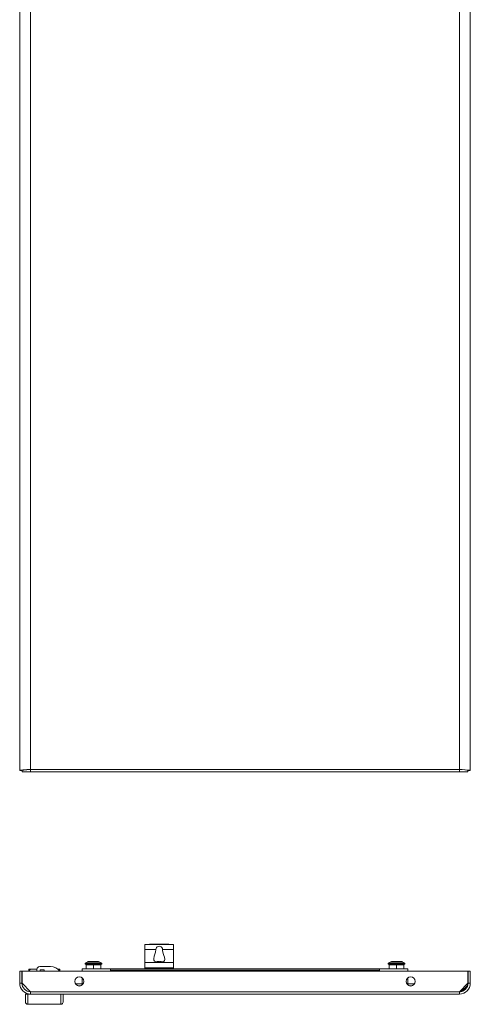
# Model space of a CAD drawing. Units: millimetres. Extents: x 141 to 11722, y 21 to 11648.
# Drawn here: x 1406 to 1800, y 6553 to 7414 of the extents above; entities that cross this region are included whole.
import ezdxf

# ---------------------------------------------------------------- set-up
doc = ezdxf.new("R2010")
doc.units = ezdxf.units.MM

msp = doc.modelspace()

# ---------------------------------------------------------------- linework, layer by layer
at = {"color": 4, "linetype": 'Continuous', "lineweight": 15}
for p, q in [((1405.853, 8710.614), (1405.853, 6757.614)), ((1790.353, 6758.624), (1790.353, 8709.604)), ((1799.853, 6757.614), (1799.853, 8710.614)), ((1415.353, 6758.624), (1415.353, 7618.897)), ((1405.853, 6757.614), (1407.853, 6757.614)), ((1407.953, 6757.665), (1407.953, 6756.614)), ((1407.953, 6756.614), (1415.337, 6756.614)), ((1415.237, 6758.614), (1415.337, 6758.614)), ((1415.337, 6758.614), (1415.337, 6756.614)), ((1415.337, 6756.614), (1790.368, 6756.614)), ((1415.353, 6758.624), (1790.353, 6758.624)), ((1790.368, 6756.614), (1790.368, 6758.614)), ((1790.368, 6758.614), (1790.467, 6758.614)), ((1797.753, 6756.614), (1790.368, 6756.614)), ((1797.753, 6756.614), (1797.753, 6757.693)), ((1797.853, 6757.614), (1799.853, 6757.614)), ((1515.353, 6605.516), (1515.353, 6601.326)), ((1515.353, 6601.326), (1524.969, 6601.326)), ((1515.353, 6601.326), (1515.353, 6589.826)), ((1519.354, 6605.672), (1515.853, 6605.672)), ((1536.351, 6605.672), (1519.354, 6605.672)), ((1519.791, 6605.885), (1520.643, 6605.905)), ((1535.914, 6605.885), (1519.791, 6605.885)), ((1535.111, 6605.983), (1520.643, 6605.983)), ((1530.736, 6601.326), (1540.353, 6601.326)), ((1535.111, 6605.966), (1535.914, 6605.885)), ((1539.853, 6605.672), (1536.351, 6605.672)), ((1540.353, 6605.516), (1540.353, 6601.326)), ((1540.353, 6601.326), (1540.353, 6589.826)), ((1413.853, 6583.926), (1413.853, 6582.426)), ((1413.853, 6583.926), (1415.853, 6583.926)), ((1415.853, 6583.926), (1420.855, 6583.926)), ((1420.853, 6583.826), (1420.853, 6582.326)), ((1432.853, 6586.326), (1423.353, 6586.326)), ((1423.853, 6583.326), (1427.353, 6583.326)), ((1423.853, 6582.326), (1423.853, 6583.326)), ((1427.353, 6583.326), (1427.353, 6582.426)), ((1439.352, 6583.926), (1440.853, 6583.926)), ((1440.853, 6583.926), (1440.853, 6582.426)), ((1460.353, 6584.326), (1485.353, 6584.326)), ((1460.353, 6584.326), (1460.353, 6582.326)), ((1465.405, 6590.482), (1463.103, 6589.226)), ((1463.103, 6589.226), (1463.103, 6588.326)), ((1477.603, 6589.226), (1463.103, 6589.226)), ((1463.103, 6588.326), (1464.503, 6588.326)), ((1464.503, 6588.326), (1463.903, 6587.726)), ((1463.903, 6587.726), (1470.353, 6587.726)), ((1463.903, 6584.326), (1463.903, 6587.726)), ((1470.353, 6588.326), (1464.503, 6588.326)), ((1475.3, 6590.482), (1465.405, 6590.482)), ((1466.529, 6590.726), (1474.327, 6590.726)), ((1470.353, 6587.726), (1470.353, 6588.326)), ((1476.203, 6588.326), (1470.353, 6588.326)), ((1470.353, 6587.726), (1470.353, 6584.326)), ((1470.353, 6587.726), (1476.803, 6587.726)), ((1477.603, 6589.226), (1475.3, 6590.482)), ((1476.203, 6588.326), (1477.603, 6588.326)), ((1476.203, 6588.326), (1476.803, 6587.726)), ((1476.803, 6584.326), (1476.803, 6587.726)), ((1477.603, 6588.326), (1477.603, 6589.226)), ((1485.353, 6584.326), (1485.353, 6582.326)), ((1720.353, 6584.326), (1485.353, 6584.326)), ((1515.353, 6589.826), (1515.353, 6584.326)), ((1540.353, 6589.826), (1515.353, 6589.826)), ((1515.853, 6585.326), (1539.853, 6585.326)), ((1515.853, 6584.326), (1515.853, 6585.326)), ((1525.693, 6590.537), (1525.691, 6590.556)), ((1527.355, 6590.537), (1527.539, 6590.783)), ((1527.565, 6590.549), (1527.539, 6590.783)), ((1528.167, 6590.783), (1528.14, 6590.549)), ((1528.167, 6590.783), (1528.35, 6590.537)), ((1530.012, 6590.537), (1530.014, 6590.556)), ((1539.853, 6585.326), (1539.853, 6584.326)), ((1540.353, 6589.826), (1540.353, 6584.326)), ((1720.353, 6582.326), (1720.353, 6584.326)), ((1720.353, 6584.326), (1745.353, 6584.326)), ((1730.405, 6590.482), (1728.103, 6589.226)), ((1728.103, 6589.226), (1728.103, 6588.326)), ((1742.603, 6589.226), (1728.103, 6589.226)), ((1728.103, 6588.326), (1729.503, 6588.326)), ((1729.503, 6588.326), (1728.903, 6587.726)), ((1728.903, 6584.326), (1728.903, 6587.726)), ((1728.903, 6587.726), (1735.353, 6587.726)), ((1735.353, 6588.326), (1729.503, 6588.326)), ((1740.3, 6590.482), (1730.405, 6590.482)), ((1739.341, 6590.726), (1731.364, 6590.726)), ((1741.203, 6588.326), (1735.353, 6588.326)), ((1735.353, 6587.726), (1735.353, 6588.326)), ((1735.353, 6587.726), (1735.353, 6584.326)), ((1735.353, 6587.726), (1741.803, 6587.726)), ((1742.603, 6589.226), (1740.3, 6590.482)), ((1741.203, 6588.326), (1742.603, 6588.326)), ((1741.203, 6588.326), (1741.803, 6587.726)), ((1741.803, 6584.326), (1741.803, 6587.726)), ((1742.603, 6588.326), (1742.603, 6589.226)), ((1745.353, 6582.326), (1745.353, 6584.326)), ((1405.853, 6571.826), (1405.853, 6582.326)), ((1405.853, 6582.326), (1407.853, 6582.326)), ((1407.853, 6582.326), (1407.853, 6571.826)), ((1407.953, 6582.326), (1407.953, 6571.726)), ((1797.753, 6582.326), (1407.953, 6582.326)), ((1413.916, 6582.426), (1413.853, 6582.426)), ((1415.353, 6582.426), (1415.353, 6582.326)), ((1415.768, 6582.426), (1415.353, 6582.426)), ((1420.853, 6582.426), (1415.768, 6582.426)), ((1415.768, 6582.426), (1415.768, 6582.326)), ((1424.339, 6582.426), (1423.853, 6582.426)), ((1424.339, 6582.426), (1424.353, 6582.426)), ((1424.339, 6582.326), (1424.339, 6582.426)), ((1424.353, 6582.326), (1424.353, 6582.426)), ((1424.353, 6582.426), (1427.353, 6582.426)), ((1427.353, 6582.426), (1427.353, 6582.326)), ((1440.853, 6582.426), (1440.789, 6582.426)), ((1440.853, 6582.426), (1441.648, 6582.426)), ((1442.374, 6582.426), (1441.648, 6582.426)), ((1441.648, 6582.426), (1441.648, 6582.326)), ((1442.374, 6582.326), (1442.374, 6582.426)), ((1460.353, 6576.526), (1460.353, 6571.326)), ((1485.353, 6583.026), (1720.353, 6583.026)), ((1485.353, 6583.026), (1485.353, 6582.326)), ((1720.353, 6582.326), (1720.353, 6583.026)), ((1745.353, 6571.326), (1745.353, 6576.526)), ((1797.753, 6582.326), (1797.753, 6571.726)), ((1799.853, 6582.326), (1797.853, 6582.326)), ((1797.853, 6571.826), (1797.853, 6582.326)), ((1799.853, 6571.826), (1799.853, 6582.326)), ((1407.853, 6571.826), (1405.853, 6571.826)), ((1407.953, 6571.726), (1415.337, 6564.336)), ((1460.353, 6571.326), (1454.488, 6571.326)), ((1458.934, 6569.448), (1456.971, 6569.448)), ((1461.417, 6571.326), (1460.353, 6571.326)), ((1460.353, 6571.326), (1460.353, 6570.126)), ((1745.353, 6571.326), (1744.288, 6571.326)), ((1751.217, 6571.326), (1745.353, 6571.326)), ((1745.353, 6571.326), (1745.353, 6570.126)), ((1748.734, 6569.448), (1746.771, 6569.448)), ((1797.753, 6571.726), (1790.368, 6564.336)), ((1797.353, 6569.78), (1792.898, 6565.326)), ((1797.353, 6569.28), (1792.898, 6564.826)), ((1797.353, 6571.326), (1797.353, 6569.78)), ((1797.353, 6569.78), (1797.534, 6569.961)), ((1797.353, 6569.78), (1797.353, 6569.28)), ((1797.853, 6574.372), (1797.753, 6574.472)), ((1799.853, 6571.826), (1797.853, 6571.826)), ((1410.853, 6562.326), (1410.853, 6555.326)), ((1412.853, 6562.326), (1410.853, 6562.326)), ((1412.353, 6562.326), (1411.853, 6562.326)), ((1412.853, 6562.326), (1412.853, 6553.326)), ((1415.353, 6562.326), (1412.853, 6562.326)), ((1790.368, 6564.336), (1415.337, 6564.336)), ((1790.353, 6562.326), (1415.353, 6562.326)), ((1441.853, 6553.326), (1441.853, 6562.326)), ((1443.853, 6555.326), (1443.853, 6562.326)), ((1792.898, 6565.326), (1791.357, 6565.326)), ((1792.089, 6564.517), (1792.898, 6565.326)), ((1792.898, 6564.826), (1792.398, 6564.826)), ((1441.853, 6553.326), (1412.853, 6553.326))]:
    msp.add_line(p, q, dxfattribs=at)
at = {"color": 4, "linetype": 'Continuous', "lineweight": 15, "flags": 128}
for points in [[(1415.353, 6758.624), (1415.225, 6758.615), (1415.098, 6758.607), (1414.971, 6758.598), (1414.843, 6758.589), (1414.716, 6758.581), (1414.589, 6758.572), (1414.462, 6758.563), (1414.336, 6758.555), (1414.209, 6758.546), (1414.083, 6758.538), (1414.02, 6758.533), (1413.894, 6758.525), (1413.768, 6758.516), (1413.643, 6758.507), (1413.517, 6758.499), (1413.393, 6758.49), (1413.33, 6758.486), (1413.206, 6758.477), (1413.082, 6758.469), (1412.959, 6758.46), (1412.836, 6758.451), (1412.713, 6758.443), (1412.652, 6758.439), (1412.53, 6758.43), (1412.409, 6758.421), (1412.288, 6758.413), (1412.168, 6758.404), (1412.048, 6758.395), (1411.988, 6758.391), (1411.87, 6758.382), (1411.751, 6758.374), (1411.634, 6758.365), (1411.517, 6758.357), (1411.401, 6758.348), (1411.343, 6758.344), (1411.228, 6758.335), (1411.114, 6758.326), (1411, 6758.318), (1410.887, 6758.309), (1410.775, 6758.301), (1410.719, 6758.296), (1410.609, 6758.288), (1410.499, 6758.279), (1410.39, 6758.27), (1410.282, 6758.262), (1410.174, 6758.253), (1410.121, 6758.249), (1410.015, 6758.24), (1409.91, 6758.232), (1409.806, 6758.223), (1409.704, 6758.214), (1409.602, 6758.206), (1409.551, 6758.201), (1409.451, 6758.193), (1409.351, 6758.184), (1409.253, 6758.176), (1409.156, 6758.167), (1409.06, 6758.158), (1409.013, 6758.154), (1408.918, 6758.145), (1408.825, 6758.137), (1408.733, 6758.128), (1408.643, 6758.12), (1408.598, 6758.115), (1408.509, 6758.107), (1408.421, 6758.098), (1408.334, 6758.089), (1408.249, 6758.081), (1408.165, 6758.072), (1408.124, 6758.068), (1408.042, 6758.059), (1407.961, 6758.051), (1407.882, 6758.042), (1407.804, 6758.033), (1407.727, 6758.025), (1407.689, 6758.02), (1407.615, 6758.012), (1407.542, 6758.003), (1407.47, 6757.995), (1407.399, 6757.986), (1407.331, 6757.977), (1407.297, 6757.973), (1407.23, 6757.964), (1407.164, 6757.956), (1407.101, 6757.947), (1407.038, 6757.939), (1406.977, 6757.93), (1406.948, 6757.926), (1406.889, 6757.917), (1406.832, 6757.908), (1406.776, 6757.9), (1406.722, 6757.891), (1406.67, 6757.882), (1406.644, 6757.878), (1406.594, 6757.87), (1406.546, 6757.861), (1406.499, 6757.852), (1406.453, 6757.844), (1406.409, 6757.835), (1406.388, 6757.831), (1406.347, 6757.822), (1406.307, 6757.814), (1406.269, 6757.805), (1406.232, 6757.796), (1406.198, 6757.788), (1406.181, 6757.783), (1406.148, 6757.775), (1406.118, 6757.766), (1406.089, 6757.758), (1406.061, 6757.749), (1406.036, 6757.74), (1406.023, 6757.736), (1406, 6757.727), (1405.979, 6757.719), (1405.959, 6757.71), (1405.941, 6757.701), (1405.924, 6757.693), (1405.917, 6757.689), (1405.903, 6757.68), (1405.89, 6757.671), (1405.88, 6757.663), (1405.871, 6757.654), (1405.864, 6757.645), (1405.861, 6757.641), (1405.857, 6757.633), (1405.854, 6757.623), (1405.853, 6757.614)], [(1407.853, 6757.614), (1408.278, 6757.832), (1409.508, 6758.049), (1411.401, 6758.267), (1413.743, 6758.485), (1415.353, 6758.624)], [(1799.853, 6757.614), (1799.315, 6757.831), (1797.762, 6758.049), (1795.37, 6758.266), (1792.409, 6758.484), (1790.353, 6758.624)], [(1790.353, 6758.624), (1792.844, 6758.406), (1795.052, 6758.188), (1796.727, 6757.971), (1797.678, 6757.753), (1797.853, 6757.614)], [(1515.853, 6605.672), (1515.687, 6605.665), (1515.541, 6605.642), (1515.429, 6605.605), (1515.365, 6605.555), (1515.353, 6605.516)], [(1524.969, 6601.326), (1524.649, 6598.901), (1524.115, 6597.088), (1523.544, 6595.352), (1523.028, 6593.159), (1523.13, 6591.836), (1523.699, 6591.016), (1524.774, 6590.49), (1526.121, 6590.243), (1527.645, 6590.161), (1527.853, 6590.16), (1529.404, 6590.226), (1530.781, 6590.449), (1531.822, 6590.882), (1532.455, 6591.559), (1532.699, 6592.531), (1532.44, 6594.391), (1531.976, 6595.925), (1531.42, 6597.619), (1530.78, 6600.458), (1530.736, 6601.326)], [(1524.969, 6601.326), (1525.091, 6602.208), (1525.46, 6602.99), (1526.049, 6603.575), (1526.817, 6603.942), (1527.729, 6604.089), (1527.853, 6604.091), (1528.795, 6603.969), (1529.636, 6603.588), (1530.265, 6602.961), (1530.621, 6602.183), (1530.736, 6601.326)], [(1540.353, 6605.516), (1540.325, 6605.573), (1540.244, 6605.619), (1540.119, 6605.651), (1539.964, 6605.669), (1539.853, 6605.672)], [(1515.853, 6585.326), (1515.828, 6585.321), (1515.8, 6585.304), (1515.745, 6585.24), (1515.592, 6584.917), (1515.443, 6584.326)], [(1525.688, 6590.555), (1525.442, 6590.463), (1525.35, 6590.425)], [(1530.382, 6590.414), (1530.262, 6590.463), (1530.016, 6590.556)], [(1539.853, 6585.326), (1539.877, 6585.321), (1539.905, 6585.304), (1539.96, 6585.24), (1540.113, 6584.917), (1540.263, 6584.326)]]:
    msp.add_lwpolyline(points, dxfattribs=at)
at = {"color": 4, "linetype": 'Continuous', "lineweight": 15}
for centre in [(1457.953, 6573.326), (1747.753, 6573.326)]:
    msp.add_circle(centre, 4, dxfattribs=at)
for centre, radius, start, end in [((1278.704, 6758.686), 136.648, 359.131181, 359.973996), ((1927.001, 6758.686), 136.648, 180.026004, 180.868819), ((1522.954, 6598.841), 7.722, 114.17567, 117.783907), ((1532.752, 6598.841), 7.722, 62.216093, 65.82433), ((1415.853, 6581.926), 2, 90, 168.463041), ((1423.353, 6583.826), 2.5, 90, 180), ((1432.853, 6576.326), 10, 36.869898, 90), ((1438.853, 6581.926), 2, 13.762945, 72.287187), ((1466.363, 6588.726), 2, 90, 118.61046), ((1474.343, 6588.726), 2, 61.38954, 90), ((1527.877, 6584.646), 6.282, 102.332975, 110.335326), ((1527.381, 6586.021), 4.837, 92.545749, 100.071138), ((1527.025, 6589.069), 1.79, 73.318107, 85.483553), ((1527.853, 6584.199), 6.357, 85.510732, 94.489268), ((1528.68, 6589.069), 1.789, 94.516087, 106.682253), ((1528.324, 6586.021), 4.837, 79.928847, 87.454265), ((1527.828, 6584.646), 6.282, 69.664709, 77.66699), ((1731.363, 6588.726), 2, 90, 118.61046), ((1739.343, 6588.726), 2, 61.38954, 90), ((1415.353, 6571.826), 9.5, 180, 270), ((1415.353, 6571.826), 7.5, 180, 270), ((1790.353, 6571.826), 9.5, 270, 0), ((1790.353, 6571.826), 7.5, 270, 0), ((1551.985, 6564.398), 136.648, 180.026004, 180.868819), ((1790.353, 6572.326), 8, 268.84588, 282.538255), ((1653.72, 6564.398), 136.648, 359.131181, 359.973996), ((1412.853, 6555.326), 2, 180, 270), ((1441.853, 6555.326), 2, 270, 0)]:
    msp.add_arc(centre, radius, start, end, dxfattribs=at)

doc.saveas('drawing.dxf')
